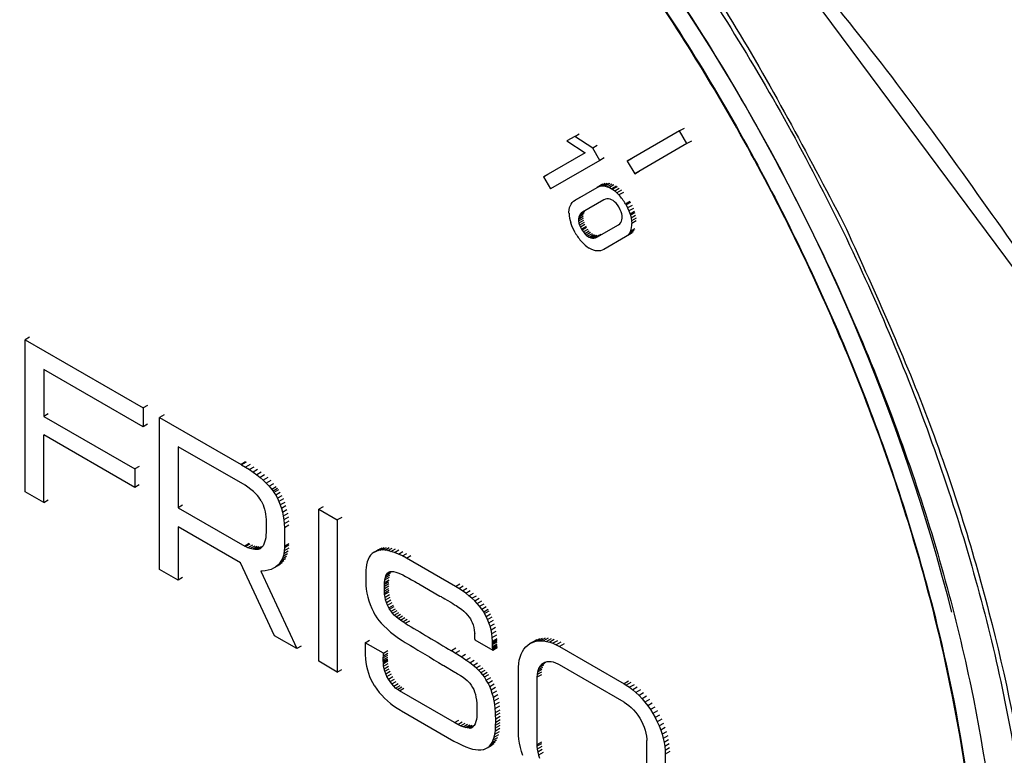
# Model space of a CAD drawing. Units: millimetres. Extents: x 10 to 415, y 10 to 287.
# Drawn here: x 340 to 343, y 69 to 71 of the extents above; entities that cross this region are included whole.
import ezdxf

# ---------------------------------------------------------------- set-up
doc = ezdxf.new("R2010")
doc.units = ezdxf.units.MM

msp = doc.modelspace()

# ---------------------------------------------------------------- linework, layer by layer
at = {"color": 7, "linetype": 'Continuous', "lineweight": 25}
for p, q in [((343.3167, 70.6412), (342.6741, 71.5062)), ((342.2697, 71.0906), (342.2556, 71.0824)), ((341.9244, 71.0653), (341.8997, 71.0509)), ((341.9244, 71.0653), (341.9386, 71.0734)), ((341.9812, 71.0277), (341.9244, 71.0653)), ((342.2556, 71.0824), (342.0903, 70.9871)), ((342.2789, 71.0422), (342.2556, 71.0824)), ((341.8997, 71.0509), (341.9568, 71.0136)), ((341.9953, 71.0359), (341.9812, 71.0277)), ((342.0035, 70.989), (341.9812, 71.0277)), ((342.2789, 71.0422), (342.1137, 70.9467)), ((342.293, 71.0503), (342.2789, 71.0422)), ((341.9568, 71.0136), (341.8252, 70.9377)), ((342.0176, 70.9971), (342.0035, 70.989)), ((342.0903, 70.9871), (342.1045, 70.9953)), ((342.0035, 70.989), (341.8475, 70.899)), ((342.0903, 70.9871), (342.1137, 70.9467)), ((341.8252, 70.9377), (341.8393, 70.9458)), ((341.8252, 70.9377), (341.8475, 70.899)), ((342.1137, 70.9467), (342.1278, 70.9549)), ((341.9257, 70.8637), (341.9949, 70.9036)), ((342.0091, 70.9118), (341.9949, 70.9036)), ((341.9949, 70.9036), (341.9994, 70.9058)), ((342.0135, 70.914), (341.9994, 70.9058)), ((341.9994, 70.9058), (342.0051, 70.9077)), ((342.0193, 70.9159), (342.0051, 70.9077)), ((342.0051, 70.9077), (342.0111, 70.9086)), ((342.0252, 70.9167), (342.0111, 70.9086)), ((342.0111, 70.9086), (342.0172, 70.9084)), ((342.0313, 70.9165), (342.0172, 70.9084)), ((342.0172, 70.9084), (342.0206, 70.9079)), ((342.0347, 70.9161), (342.0206, 70.9079)), ((342.0206, 70.9079), (342.0272, 70.9062)), ((342.0414, 70.9143), (342.0272, 70.9062)), ((342.0272, 70.9062), (342.034, 70.9035)), ((342.0481, 70.9116), (342.034, 70.9035)), ((342.034, 70.9035), (342.0408, 70.8998)), ((342.0549, 70.9079), (342.0408, 70.8998)), ((342.0408, 70.8998), (342.0437, 70.8979)), ((342.0579, 70.9061), (342.0437, 70.8979)), ((342.0437, 70.8979), (342.0506, 70.8929)), ((342.0506, 70.8929), (342.0647, 70.9011)), ((341.9399, 70.8718), (341.9257, 70.8637)), ((342.0212, 70.8667), (342.0166, 70.8646)), ((342.026, 70.8678), (342.0212, 70.8667)), ((342.0308, 70.8679), (342.026, 70.8678)), ((342.0358, 70.8669), (342.0308, 70.8679)), ((342.0409, 70.8649), (342.0358, 70.8669)), ((342.0506, 70.8929), (342.0573, 70.8869)), ((342.0715, 70.8951), (342.0573, 70.8869)), ((342.0573, 70.8869), (342.064, 70.8801)), ((342.0781, 70.8882), (342.064, 70.8801)), ((341.9068, 70.8334), (341.9082, 70.8404)), ((341.9082, 70.8404), (341.9105, 70.8468)), ((341.9105, 70.8468), (341.9127, 70.8511)), ((341.9127, 70.8511), (341.9163, 70.856)), ((341.9163, 70.856), (341.9206, 70.8601)), ((341.9206, 70.8601), (341.9257, 70.8637)), ((342.0166, 70.8646), (341.9487, 70.8254)), ((342.0457, 70.8622), (342.0409, 70.8649)), ((342.0503, 70.8586), (342.0457, 70.8622)), ((342.0547, 70.8541), (342.0503, 70.8586)), ((342.059, 70.8488), (342.0547, 70.8541)), ((342.0631, 70.8427), (342.059, 70.8488)), ((342.0646, 70.8402), (342.0631, 70.8427)), ((342.0682, 70.8334), (342.0646, 70.8402)), ((342.0987, 70.8598), (342.0845, 70.8517)), ((342.0845, 70.8517), (342.0864, 70.8484)), ((342.1005, 70.8566), (342.0864, 70.8484)), ((342.0864, 70.8484), (342.0913, 70.8389)), ((342.1054, 70.8471), (342.0913, 70.8389)), ((342.0913, 70.8389), (342.0954, 70.8293)), ((342.1096, 70.8375), (342.0954, 70.8293)), ((341.9061, 70.8261), (341.9068, 70.8334)), ((341.9061, 70.822), (341.9061, 70.8261)), ((341.9503, 70.8107), (341.9362, 70.8025)), ((341.9363, 70.8045), (341.9362, 70.8025)), ((341.9504, 70.8127), (341.9363, 70.8045)), ((341.9371, 70.8099), (341.9363, 70.8045)), ((341.9506, 70.8052), (341.9364, 70.797)), ((341.9512, 70.8181), (341.9371, 70.8099)), ((341.9388, 70.8147), (341.9371, 70.8099)), ((341.9529, 70.8229), (341.9388, 70.8147)), ((341.9413, 70.8189), (341.9388, 70.8147)), ((341.9554, 70.8271), (341.9413, 70.8189)), ((341.9446, 70.8225), (341.9413, 70.8189)), ((341.9587, 70.8306), (341.9446, 70.8225)), ((341.9487, 70.8254), (341.9446, 70.8225)), ((342.071, 70.8268), (342.0682, 70.8334)), ((342.0729, 70.8206), (342.071, 70.8268)), ((342.0741, 70.8146), (342.0729, 70.8206)), ((342.0735, 70.8017), (342.0743, 70.8071)), ((342.0744, 70.809), (342.0741, 70.8146)), ((342.0743, 70.8071), (342.0744, 70.809)), ((342.0954, 70.8293), (342.0989, 70.8197)), ((342.113, 70.8279), (342.0989, 70.8197)), ((342.0989, 70.8197), (342.1001, 70.8157)), ((342.1142, 70.8238), (342.1001, 70.8157)), ((342.1001, 70.8157), (342.1023, 70.8066)), ((342.1165, 70.8148), (342.1023, 70.8066)), ((342.1023, 70.8066), (342.1038, 70.798)), ((342.1179, 70.8061), (342.1038, 70.798)), ((341.9151, 70.7824), (341.9116, 70.792)), ((341.9193, 70.7728), (341.9151, 70.7824)), ((341.9362, 70.8025), (341.9364, 70.797)), ((341.9364, 70.797), (341.9376, 70.7911)), ((341.9517, 70.7993), (341.9376, 70.7911)), ((341.9376, 70.7911), (341.9395, 70.7849)), ((341.9536, 70.7931), (341.9395, 70.7849)), ((341.9395, 70.7849), (341.9423, 70.7784)), ((341.9564, 70.7866), (341.9423, 70.7784)), ((341.9423, 70.7784), (341.9459, 70.7716)), ((341.96, 70.7798), (341.9459, 70.7716)), ((341.9615, 70.7773), (341.9473, 70.7692)), ((341.9941, 70.7468), (342.062, 70.786)), ((342.062, 70.786), (342.0662, 70.789)), ((342.0662, 70.789), (342.0694, 70.7926)), ((342.0694, 70.7926), (342.0719, 70.7968)), ((342.0719, 70.7968), (342.0735, 70.8017)), ((342.1038, 70.798), (342.1043, 70.7897)), ((342.1185, 70.7979), (342.1043, 70.7897)), ((341.9242, 70.7632), (341.9193, 70.7728)), ((341.926, 70.7601), (341.9242, 70.7632)), ((341.9459, 70.7716), (341.9473, 70.7692)), ((341.9473, 70.7692), (341.9515, 70.763)), ((341.9656, 70.7711), (341.9515, 70.763)), ((341.9515, 70.763), (341.9558, 70.7576)), ((341.9699, 70.7658), (341.9558, 70.7576)), ((341.9558, 70.7576), (341.9602, 70.7531)), ((341.9744, 70.7613), (341.9602, 70.7531)), ((341.9602, 70.7531), (341.9649, 70.7495)), ((341.979, 70.7576), (341.9649, 70.7495)), ((341.9649, 70.7495), (341.9697, 70.7467)), ((341.9697, 70.7467), (341.9838, 70.7548)), ((341.9697, 70.7467), (341.9749, 70.7446)), ((341.989, 70.7528), (341.9749, 70.7446)), ((341.9749, 70.7446), (341.9799, 70.7436)), ((341.994, 70.7518), (341.9799, 70.7436)), ((341.9799, 70.7436), (341.9847, 70.7437)), ((341.9989, 70.7518), (341.9847, 70.7437)), ((341.9847, 70.7437), (341.9894, 70.7447)), ((342.0036, 70.7529), (341.9894, 70.7447)), ((341.9894, 70.7447), (341.9941, 70.7468)), ((342.0082, 70.755), (341.9941, 70.7468)), ((342.0849, 70.7478), (342.0157, 70.7078)), ((342.0991, 70.7559), (342.0849, 70.7478)), ((342.09, 70.7512), (342.0849, 70.7478)), ((342.1042, 70.7594), (342.09, 70.7512)), ((342.0943, 70.7554), (342.09, 70.7512)), ((342.1085, 70.7635), (342.0943, 70.7554)), ((342.0978, 70.7602), (342.0943, 70.7554)), ((342.1119, 70.7684), (342.0978, 70.7602)), ((342.1001, 70.7648), (342.0978, 70.7602)), ((342.1142, 70.773), (342.1001, 70.7648)), ((341.9765, 70.7083), (341.9697, 70.712)), ((341.9834, 70.7055), (341.9765, 70.7083)), ((341.9903, 70.7037), (341.9834, 70.7055)), ((341.9934, 70.7032), (341.9903, 70.7037)), ((341.9996, 70.7029), (341.9934, 70.7032)), ((342.0055, 70.7037), (341.9996, 70.7029)), ((342.0112, 70.7055), (342.0055, 70.7037)), ((342.0157, 70.7078), (342.0112, 70.7055)), ((340.2017, 70.4302), (340.1875, 70.422)), ((340.1875, 70.422), (340.5605, 70.2068)), ((340.1875, 69.9414), (340.1875, 70.422)), ((340.5605, 70.1469), (340.2463, 70.3283)), ((340.2463, 70.3283), (340.2463, 70.1798)), ((340.5746, 70.2149), (340.5605, 70.2068)), ((340.2604, 70.188), (340.2463, 70.1798)), ((340.5605, 70.2068), (340.5605, 70.1469)), ((340.6268, 70.1848), (340.6126, 70.1766)), ((340.2463, 70.1798), (340.5341, 70.0137)), ((340.5746, 70.1551), (340.5605, 70.1469)), ((340.6126, 69.696), (340.6126, 70.1766)), ((340.6126, 70.1766), (340.87, 70.0281)), ((340.5341, 69.9551), (340.2463, 70.1213)), ((340.2463, 69.9075), (340.2463, 70.1213)), ((340.8826, 69.9621), (340.6712, 70.0842)), ((340.6712, 70.0842), (340.6712, 69.8911)), ((340.8841, 70.0362), (340.87, 70.0281)), ((340.87, 70.0281), (340.8715, 70.0272)), ((340.8856, 70.0354), (340.8715, 70.0272)), ((340.8715, 70.0272), (340.8842, 70.0196)), ((340.8984, 70.0278), (340.8842, 70.0196)), ((340.5482, 70.0218), (340.5341, 70.0137)), ((340.5341, 70.0137), (340.5341, 69.9551)), ((340.8842, 70.0196), (340.8965, 70.0119)), ((340.9106, 70.02), (340.8965, 70.0119)), ((340.8965, 70.0119), (340.9081, 70.0039)), ((340.9223, 70.0121), (340.9081, 70.0039)), ((340.9081, 70.0039), (340.9193, 69.9957)), ((340.9334, 70.0039), (340.9193, 69.9957)), ((340.9193, 69.9957), (340.9299, 69.9872)), ((340.944, 69.9954), (340.9299, 69.9872)), ((340.9299, 69.9872), (340.94, 69.9783)), ((340.9541, 69.9865), (340.94, 69.9783)), ((340.94, 69.9783), (340.9496, 69.969)), ((340.9637, 69.9771), (340.9496, 69.969)), ((340.9496, 69.969), (340.9586, 69.9592)), ((340.9728, 69.9673), (340.9586, 69.9592)), ((340.2463, 69.9075), (340.1875, 69.9414)), ((340.5482, 69.9633), (340.5341, 69.9551)), ((340.8917, 69.9561), (340.8826, 69.9621)), ((340.901, 69.9491), (340.8917, 69.9561)), ((340.9091, 69.9423), (340.901, 69.9491)), ((340.9159, 69.9358), (340.9091, 69.9423)), ((340.9215, 69.9299), (340.9159, 69.9358)), ((340.9586, 69.9592), (340.9672, 69.9488)), ((340.9813, 69.957), (340.9672, 69.9488)), ((340.9672, 69.9488), (340.9709, 69.9439)), ((340.9851, 69.9521), (340.9709, 69.9439)), ((340.9709, 69.9439), (340.9739, 69.9397)), ((340.988, 69.9479), (340.9739, 69.9397)), ((340.9739, 69.9397), (340.9795, 69.9307)), ((340.9936, 69.9389), (340.9795, 69.9307)), ((340.2463, 69.9075), (340.2604, 69.9157)), ((340.9261, 69.9244), (340.9215, 69.9299)), ((340.9297, 69.9194), (340.9261, 69.9244)), ((340.9304, 69.9184), (340.9297, 69.9194)), ((340.9338, 69.9127), (340.9304, 69.9184)), ((340.9338, 69.9127), (340.9369, 69.9066)), ((340.9369, 69.9066), (340.9397, 69.9001)), ((340.9795, 69.9307), (340.9847, 69.9211)), ((340.9989, 69.9293), (340.9847, 69.9211)), ((340.9847, 69.9211), (340.9896, 69.9109)), ((341.0037, 69.9191), (340.9896, 69.9109)), ((340.9896, 69.9109), (340.9939, 69.9001)), ((341.008, 69.9083), (340.9939, 69.9001)), ((340.6854, 69.8993), (340.6712, 69.8911)), ((340.6712, 69.8911), (340.8815, 69.7698)), ((340.9397, 69.9001), (340.9421, 69.8934)), ((340.9421, 69.8934), (340.9442, 69.8863)), ((340.9442, 69.8863), (340.9459, 69.8788)), ((340.9459, 69.8788), (340.9473, 69.871)), ((340.9939, 69.9001), (340.9977, 69.8889)), ((341.0119, 69.897), (340.9977, 69.8889)), ((340.9977, 69.8889), (341.0009, 69.8772)), ((341.0009, 69.8772), (341.0151, 69.8853)), ((341.0009, 69.8772), (341.0035, 69.8651)), ((341.0177, 69.8733), (341.0035, 69.8651)), ((341.1296, 69.8945), (341.1154, 69.8863)), ((341.1154, 69.8863), (341.1741, 69.8525)), ((341.1154, 69.4057), (341.1154, 69.8863)), ((340.9473, 69.871), (340.9482, 69.8629)), ((340.9482, 69.8629), (340.9488, 69.8545)), ((340.9488, 69.8545), (340.949, 69.8459)), ((340.949, 69.8459), (340.949, 69.814)), ((341.0035, 69.8651), (341.0055, 69.8529)), ((341.0196, 69.861), (341.0055, 69.8529)), ((341.0055, 69.8529), (341.0066, 69.8405)), ((341.0208, 69.8487), (341.0066, 69.8405)), ((341.0066, 69.8405), (341.007, 69.8282)), ((341.1882, 69.8606), (341.1741, 69.8525)), ((341.1741, 69.8525), (341.1741, 69.3719)), ((340.8686, 69.7174), (340.6712, 69.8313)), ((340.6712, 69.8313), (340.6712, 69.6622)), ((340.949, 69.814), (340.9487, 69.8049)), ((341.0212, 69.8363), (341.007, 69.8282)), ((341.007, 69.8282), (341.007, 69.7695)), ((340.8956, 69.7779), (340.8815, 69.7698)), ((340.9445, 69.7822), (340.9421, 69.7763)), ((340.9464, 69.789), (340.9445, 69.7822)), ((340.9478, 69.7966), (340.9464, 69.789)), ((340.9487, 69.8049), (340.9478, 69.7966)), ((340.8839, 69.7684), (340.8815, 69.7698)), ((340.8981, 69.7765), (340.8839, 69.7684)), ((340.8915, 69.7648), (340.8839, 69.7684)), ((340.9056, 69.7729), (340.8915, 69.7648)), ((340.8991, 69.762), (340.8915, 69.7648)), ((340.9133, 69.7702), (340.8991, 69.762)), ((340.9067, 69.7601), (340.8991, 69.762)), ((340.9208, 69.7683), (340.9067, 69.7601)), ((340.9134, 69.7592), (340.9067, 69.7601)), ((340.9276, 69.7674), (340.9134, 69.7592)), ((340.9191, 69.7591), (340.9134, 69.7592)), ((340.9333, 69.7673), (340.9191, 69.7591)), ((340.9237, 69.7596), (340.9191, 69.7591)), ((340.9357, 69.7665), (340.9237, 69.7596)), ((340.9273, 69.7604), (340.9237, 69.7596)), ((340.9325, 69.7635), (340.9273, 69.7604)), ((340.9299, 69.7616), (340.9273, 69.7604)), ((340.9304, 69.7619), (340.9299, 69.7616)), ((340.9333, 69.7641), (340.9304, 69.7619)), ((340.9364, 69.7672), (340.9333, 69.7641)), ((340.9394, 69.7713), (340.9364, 69.7672)), ((340.9421, 69.7763), (340.9394, 69.7713)), ((341.0062, 69.7549), (341.0048, 69.7457)), ((341.0189, 69.7538), (341.0048, 69.7457)), ((341.007, 69.7647), (341.0062, 69.7549)), ((341.0204, 69.7631), (341.0062, 69.7549)), ((341.0212, 69.7776), (341.007, 69.7695)), ((341.0211, 69.7729), (341.007, 69.7647)), ((341.007, 69.7695), (341.007, 69.7647)), ((341.2901, 69.7509), (341.2844, 69.7464)), ((341.2901, 69.7509), (341.3043, 69.759)), ((341.2966, 69.7544), (341.2901, 69.7509)), ((341.2966, 69.7544), (341.3107, 69.7625)), ((341.3021, 69.7563), (341.2966, 69.7544)), ((341.3021, 69.7563), (341.3163, 69.7644)), ((341.3084, 69.7574), (341.3021, 69.7563)), ((341.3084, 69.7574), (341.3226, 69.7655)), ((341.3157, 69.7577), (341.3084, 69.7574)), ((341.3157, 69.7577), (341.3299, 69.7658)), ((341.324, 69.7571), (341.3157, 69.7577)), ((341.324, 69.7571), (341.3381, 69.7653)), ((341.3333, 69.7556), (341.324, 69.7571)), ((341.3333, 69.7556), (341.3474, 69.7638)), ((341.3436, 69.7531), (341.3333, 69.7556)), ((341.3436, 69.7531), (341.3577, 69.7613)), ((341.3548, 69.7495), (341.3436, 69.7531)), ((341.3548, 69.7495), (341.3689, 69.7577)), ((341.3669, 69.7447), (341.3548, 69.7495)), ((341.3669, 69.7447), (341.381, 69.7529)), ((341.3796, 69.7388), (341.3937, 69.747)), ((340.9756, 69.4864), (340.8686, 69.7174)), ((340.9999, 69.7174), (340.9857, 69.7092)), ((341.0053, 69.7233), (340.9911, 69.7152)), ((340.9957, 69.7218), (340.9911, 69.7152)), ((341.0099, 69.7299), (340.9957, 69.7218)), ((340.9995, 69.7291), (340.9957, 69.7218)), ((341.0137, 69.7373), (340.9995, 69.7291)), ((341.0025, 69.7371), (340.9995, 69.7291)), ((341.0048, 69.7457), (341.0025, 69.7371)), ((341.0167, 69.7452), (341.0025, 69.7371)), ((341.2684, 69.7197), (341.2663, 69.7108)), ((341.2713, 69.7277), (341.2684, 69.7197)), ((341.2749, 69.7349), (341.2713, 69.7277)), ((341.2793, 69.7411), (341.2749, 69.7349)), ((341.2844, 69.7464), (341.2793, 69.7411)), ((341.3796, 69.7388), (341.3669, 69.7447)), ((341.3925, 69.7318), (341.3796, 69.7388)), ((341.3925, 69.7318), (341.4067, 69.74)), ((341.547, 69.6426), (341.3925, 69.7318)), ((340.6712, 69.6622), (340.6126, 69.696)), ((340.9368, 69.6911), (340.9326, 69.6911)), ((340.9326, 69.6911), (341.046, 69.4458)), ((340.9466, 69.6918), (340.9368, 69.6911)), ((340.9559, 69.6935), (340.9466, 69.6918)), ((340.9646, 69.6962), (340.9559, 69.6935)), ((340.9724, 69.6997), (340.9646, 69.6962)), ((340.9866, 69.7079), (340.9724, 69.6997)), ((340.9795, 69.7041), (340.9724, 69.6997)), ((340.9936, 69.7122), (340.9795, 69.7041)), ((340.9857, 69.7092), (340.9795, 69.7041)), ((340.9911, 69.7152), (340.9857, 69.7092)), ((341.2641, 69.6862), (341.2639, 69.6738)), ((341.2645, 69.6954), (341.2641, 69.6862)), ((341.2649, 69.7012), (341.2645, 69.6954)), ((341.2663, 69.7108), (341.2649, 69.7012)), ((341.3302, 69.6809), (341.3444, 69.6891)), ((341.3302, 69.6809), (341.3329, 69.6847)), ((341.3329, 69.6847), (341.341, 69.6893)), ((341.3329, 69.6847), (341.3361, 69.6874)), ((341.3361, 69.6874), (341.3396, 69.689)), ((341.3396, 69.689), (341.3406, 69.6893)), ((341.3406, 69.6893), (341.3461, 69.6899)), ((341.3461, 69.6899), (341.3521, 69.6895)), ((341.3521, 69.6895), (341.3587, 69.688)), ((341.3587, 69.688), (341.3658, 69.6856)), ((341.3658, 69.6856), (341.3733, 69.6824)), ((340.6854, 69.6703), (340.6712, 69.6622)), ((341.2639, 69.6738), (341.2639, 69.6615)), ((341.2639, 69.6615), (341.2642, 69.6515)), ((341.3231, 69.6493), (341.3372, 69.6575)), ((341.3231, 69.6493), (341.3234, 69.6541)), ((341.3234, 69.6541), (341.3376, 69.6623)), ((341.3234, 69.6541), (341.3235, 69.6553)), ((341.3235, 69.6553), (341.3377, 69.6634)), ((341.3235, 69.6553), (341.3246, 69.6632)), ((341.3246, 69.6632), (341.3388, 69.6714)), ((341.3246, 69.6632), (341.3261, 69.6702)), ((341.3261, 69.6702), (341.3402, 69.6783)), ((341.3261, 69.6702), (341.3279, 69.6761)), ((341.3279, 69.6761), (341.3421, 69.6842)), ((341.3279, 69.6761), (341.3302, 69.6809)), ((341.3733, 69.6824), (341.3813, 69.6786)), ((341.3813, 69.6786), (341.3898, 69.6741)), ((341.3898, 69.6741), (341.3941, 69.6718)), ((341.3941, 69.6718), (341.4, 69.6685)), ((341.4, 69.6685), (341.4085, 69.6638)), ((341.4085, 69.6638), (341.4131, 69.6611)), ((341.4131, 69.6611), (341.419, 69.6578)), ((341.419, 69.6578), (341.4238, 69.655)), ((341.4238, 69.655), (341.4275, 69.6529)), ((341.2642, 69.6515), (341.2645, 69.6459)), ((341.2645, 69.6459), (341.2657, 69.6336)), ((341.2657, 69.6336), (341.2678, 69.6213)), ((341.3229, 69.6433), (341.337, 69.6514)), ((341.3229, 69.6433), (341.3231, 69.6493)), ((341.3229, 69.6363), (341.337, 69.6445)), ((341.3229, 69.6363), (341.3229, 69.6433)), ((341.323, 69.6281), (341.3229, 69.6363)), ((341.323, 69.6281), (341.3371, 69.6362)), ((341.3233, 69.6222), (341.323, 69.6281)), ((341.3233, 69.6222), (341.3374, 69.6303)), ((341.3235, 69.6178), (341.3377, 69.6259)), ((341.3236, 69.6168), (341.3378, 69.625)), ((341.4275, 69.6529), (341.4302, 69.6514)), ((341.4302, 69.6514), (341.432, 69.6504)), ((341.432, 69.6504), (341.4985, 69.612)), ((341.547, 69.6426), (341.5611, 69.6508)), ((341.5578, 69.6361), (341.547, 69.6426)), ((341.5578, 69.6361), (341.572, 69.6443)), ((341.5693, 69.6287), (341.5578, 69.6361)), ((341.5693, 69.6287), (341.5834, 69.6368)), ((341.58, 69.621), (341.5693, 69.6287)), ((341.58, 69.621), (341.5942, 69.6292)), ((341.2678, 69.6213), (341.2705, 69.609)), ((341.2705, 69.609), (341.274, 69.5968)), ((341.274, 69.5968), (341.2782, 69.5849)), ((341.3235, 69.6178), (341.3233, 69.6222)), ((341.3236, 69.6168), (341.3235, 69.6178)), ((341.3248, 69.6084), (341.3236, 69.6168)), ((341.3248, 69.6084), (341.3389, 69.6166)), ((341.3267, 69.6), (341.3248, 69.6084)), ((341.3267, 69.6), (341.3409, 69.6081)), ((341.3294, 69.5915), (341.3267, 69.6)), ((341.3294, 69.5915), (341.3436, 69.5997)), ((341.3329, 69.583), (341.3294, 69.5915)), ((341.3329, 69.583), (341.347, 69.5912)), ((341.4985, 69.612), (341.5017, 69.6101)), ((341.5017, 69.6101), (341.5047, 69.6084)), ((341.5047, 69.6084), (341.5087, 69.606)), ((341.5087, 69.606), (341.5141, 69.6029)), ((341.5141, 69.6029), (341.5213, 69.5987)), ((341.5213, 69.5987), (341.5324, 69.5922)), ((341.5324, 69.5922), (341.539, 69.5883)), ((341.5901, 69.6131), (341.58, 69.621)), ((341.5901, 69.6131), (341.6043, 69.6213)), ((341.5996, 69.6051), (341.5901, 69.6131)), ((341.5996, 69.6051), (341.6137, 69.6132)), ((341.6083, 69.5968), (341.5996, 69.6051)), ((341.6083, 69.5968), (341.6224, 69.605)), ((341.6164, 69.5884), (341.6083, 69.5968)), ((341.6164, 69.5884), (341.6305, 69.5966)), ((341.2782, 69.5849), (341.2829, 69.5732)), ((341.2829, 69.5732), (341.2883, 69.562)), ((341.2883, 69.562), (341.2897, 69.5592)), ((341.3371, 69.5746), (341.3329, 69.583)), ((341.3371, 69.5746), (341.3512, 69.5828)), ((341.3394, 69.5704), (341.3371, 69.5746)), ((341.3394, 69.5704), (341.3536, 69.5786)), ((341.3438, 69.5639), (341.3394, 69.5704)), ((341.3438, 69.5639), (341.3579, 69.572)), ((341.3486, 69.5577), (341.3438, 69.5639)), ((341.3486, 69.5577), (341.3628, 69.5659)), ((341.354, 69.552), (341.3681, 69.5602)), ((341.539, 69.5883), (341.5448, 69.5848)), ((341.5448, 69.5848), (341.5495, 69.5819)), ((341.5495, 69.5819), (341.5584, 69.5761)), ((341.5584, 69.5761), (341.5665, 69.5701)), ((341.5665, 69.5701), (341.5738, 69.564)), ((341.5738, 69.564), (341.5803, 69.5579)), ((341.6237, 69.5798), (341.6164, 69.5884)), ((341.6237, 69.5798), (341.6379, 69.5879)), ((341.6304, 69.571), (341.6237, 69.5798)), ((341.6304, 69.571), (341.6446, 69.5792)), ((341.6365, 69.562), (341.6304, 69.571)), ((341.6365, 69.562), (341.6506, 69.5702)), ((341.6393, 69.5573), (341.6365, 69.562)), ((341.6393, 69.5573), (341.6534, 69.5655)), ((341.2897, 69.5592), (341.2941, 69.5515)), ((341.2941, 69.5515), (341.2994, 69.5435)), ((341.2994, 69.5435), (341.3057, 69.5352)), ((341.3057, 69.5352), (341.3131, 69.5265)), ((341.354, 69.552), (341.3486, 69.5577)), ((341.3598, 69.5465), (341.354, 69.552)), ((341.3598, 69.5465), (341.374, 69.5547)), ((341.3662, 69.5412), (341.3598, 69.5465)), ((341.3662, 69.5412), (341.3804, 69.5494)), ((341.3732, 69.5361), (341.3662, 69.5412)), ((341.3732, 69.5361), (341.3874, 69.5442)), ((341.3807, 69.531), (341.3732, 69.5361)), ((341.3807, 69.531), (341.3949, 69.5392)), ((341.3888, 69.526), (341.3807, 69.531)), ((341.3888, 69.526), (341.403, 69.5341)), ((341.5803, 69.5579), (341.5859, 69.5517)), ((341.5859, 69.5517), (341.5908, 69.5456)), ((341.5908, 69.5456), (341.5944, 69.5402)), ((341.5944, 69.5402), (341.5973, 69.5351)), ((341.5973, 69.5351), (341.6001, 69.5288)), ((341.6443, 69.5479), (341.6393, 69.5573)), ((341.6443, 69.5479), (341.6585, 69.5561)), ((341.649, 69.538), (341.6443, 69.5479)), ((341.649, 69.538), (341.6631, 69.5461)), ((341.6531, 69.5274), (341.649, 69.538)), ((341.6531, 69.5274), (341.6672, 69.5356)), ((341.3131, 69.5265), (341.3215, 69.5175)), ((341.3215, 69.5175), (341.3312, 69.5082)), ((341.3312, 69.5082), (341.3423, 69.4984)), ((341.3423, 69.4984), (341.3547, 69.4883)), ((341.6001, 69.5288), (341.6028, 69.5213)), ((341.6028, 69.5213), (341.6052, 69.5127)), ((341.6052, 69.5127), (341.607, 69.5039)), ((341.607, 69.5039), (341.6079, 69.4969)), ((341.6567, 69.5164), (341.6531, 69.5274)), ((341.6567, 69.5164), (341.6708, 69.5246)), ((341.6597, 69.505), (341.6567, 69.5164)), ((341.6597, 69.505), (341.6738, 69.5132)), ((341.6621, 69.4933), (341.6597, 69.505)), ((341.6621, 69.4933), (341.6762, 69.5015)), ((341.046, 69.4458), (340.9756, 69.4864)), ((341.2621, 69.4644), (341.2762, 69.4726)), ((341.3547, 69.4883), (341.3675, 69.4789)), ((341.3675, 69.4789), (341.3789, 69.4712)), ((341.3789, 69.4712), (341.3882, 69.4653)), ((341.6079, 69.4969), (341.6081, 69.4937)), ((341.6086, 69.4757), (341.6086, 69.4739)), ((341.6086, 69.4739), (341.6651, 69.4414)), ((341.6637, 69.4815), (341.6621, 69.4933)), ((341.6637, 69.4815), (341.6778, 69.4897)), ((341.6646, 69.4696), (341.6637, 69.4815)), ((341.6646, 69.4696), (341.6787, 69.4778)), ((341.6647, 69.4669), (341.6646, 69.4696)), ((341.6647, 69.4669), (341.6788, 69.475)), ((341.6648, 69.4632), (341.6647, 69.4669)), ((341.6648, 69.4632), (341.6789, 69.4713)), ((341.6648, 69.4592), (341.679, 69.4673)), ((341.7969, 69.4698), (341.7828, 69.4616)), ((341.8045, 69.4736), (341.7904, 69.4655)), ((341.7904, 69.4655), (341.7985, 69.4683)), ((341.8127, 69.4764), (341.7985, 69.4683)), ((341.7985, 69.4683), (341.8072, 69.47)), ((341.8213, 69.4782), (341.8072, 69.47)), ((341.8072, 69.47), (341.8162, 69.4707)), ((341.8304, 69.4788), (341.8162, 69.4707)), ((341.8162, 69.4707), (341.8257, 69.4703)), ((341.8398, 69.4784), (341.8257, 69.4703)), ((341.8257, 69.4703), (341.8354, 69.4688)), ((341.8495, 69.477), (341.8354, 69.4688)), ((341.8354, 69.4688), (341.8454, 69.4663)), ((341.8595, 69.4744), (341.8454, 69.4663)), ((341.8697, 69.4709), (341.8555, 69.4627)), ((341.0601, 69.454), (341.046, 69.4458)), ((341.262, 69.4559), (341.2619, 69.4484)), ((341.2619, 69.4484), (341.2619, 69.4417)), ((341.2619, 69.4417), (341.2619, 69.4361)), ((341.2619, 69.4361), (341.2619, 69.4313)), ((341.2621, 69.4644), (341.262, 69.4559)), ((341.3196, 69.4313), (341.2621, 69.4644)), ((341.3196, 69.4313), (341.3337, 69.4394)), ((341.3882, 69.4653), (341.3959, 69.4607)), ((341.3959, 69.4607), (341.4049, 69.4553)), ((341.4049, 69.4553), (341.4155, 69.449)), ((341.4155, 69.449), (341.4281, 69.4414)), ((341.4281, 69.4414), (341.4437, 69.4322)), ((341.5489, 69.4469), (341.5347, 69.4387)), ((341.5469, 69.4314), (341.5347, 69.4387)), ((341.5469, 69.4314), (341.561, 69.4396)), ((341.6648, 69.4592), (341.6648, 69.4632)), ((341.6649, 69.4526), (341.6648, 69.4592)), ((341.6649, 69.4526), (341.679, 69.4607)), ((341.6649, 69.4484), (341.6791, 69.4566)), ((341.6649, 69.4484), (341.6649, 69.4526)), ((341.665, 69.4456), (341.6649, 69.4484)), ((341.665, 69.4456), (341.6791, 69.4538)), ((341.665, 69.4439), (341.6791, 69.4521)), ((341.665, 69.4433), (341.6791, 69.4514)), ((341.665, 69.4439), (341.665, 69.4456)), ((341.665, 69.4433), (341.665, 69.4439)), ((341.6651, 69.4414), (341.665, 69.4433)), ((341.6651, 69.4414), (341.6792, 69.4495)), ((341.7549, 69.4283), (341.759, 69.4367)), ((341.759, 69.4367), (341.7639, 69.4443)), ((341.7639, 69.4443), (341.7695, 69.451)), ((341.7695, 69.451), (341.7758, 69.4568)), ((341.7758, 69.4568), (341.7828, 69.4616)), ((341.7828, 69.4616), (341.7904, 69.4655)), ((341.8454, 69.4663), (341.8555, 69.4627)), ((341.8555, 69.4627), (341.8658, 69.4582)), ((341.88, 69.4664), (341.8658, 69.4582)), ((341.8658, 69.4582), (341.8762, 69.4527)), ((341.8904, 69.4608), (341.8762, 69.4527)), ((341.8762, 69.4527), (342.0804, 69.3348)), ((341.1741, 69.3719), (341.1154, 69.4057)), ((341.2619, 69.4313), (341.262, 69.4275)), ((341.262, 69.4275), (341.2621, 69.426)), ((341.2621, 69.426), (341.2629, 69.4138)), ((341.2629, 69.4138), (341.2644, 69.4019)), ((341.3194, 69.4167), (341.3336, 69.4248)), ((341.3194, 69.4167), (341.3195, 69.4235)), ((341.3194, 69.4108), (341.3335, 69.4189)), ((341.3194, 69.4108), (341.3194, 69.4167)), ((341.3194, 69.4058), (341.3335, 69.414)), ((341.3194, 69.4058), (341.3194, 69.4108)), ((341.3195, 69.4018), (341.3194, 69.4058)), ((341.3195, 69.4235), (341.3336, 69.4317)), ((341.3195, 69.4235), (341.3196, 69.4313)), ((341.3195, 69.4018), (341.3336, 69.41)), ((341.3195, 69.3987), (341.3337, 69.4069)), ((341.4437, 69.4322), (341.4651, 69.4194)), ((341.4651, 69.4194), (341.4792, 69.4109)), ((341.4792, 69.4109), (341.4943, 69.402)), ((341.5655, 69.4197), (341.5469, 69.4314)), ((341.5655, 69.4197), (341.5796, 69.4279)), ((341.5802, 69.4098), (341.5655, 69.4197)), ((341.5802, 69.4098), (341.5944, 69.418)), ((341.5926, 69.4009), (341.5802, 69.4098)), ((341.5926, 69.4009), (341.6067, 69.409)), ((341.7473, 69.3987), (341.749, 69.4092)), ((341.749, 69.4092), (341.7516, 69.4191)), ((341.7516, 69.4191), (341.7549, 69.4283)), ((341.1741, 69.3719), (341.1882, 69.38)), ((341.2644, 69.4019), (341.2665, 69.3904)), ((341.2665, 69.3904), (341.2691, 69.3793)), ((341.2691, 69.3793), (341.2723, 69.3685)), ((341.3195, 69.3987), (341.3195, 69.4018)), ((341.3203, 69.3904), (341.3195, 69.3987)), ((341.3203, 69.3904), (341.3345, 69.3985)), ((341.3219, 69.3824), (341.3203, 69.3904)), ((341.3219, 69.3824), (341.336, 69.3906)), ((341.3242, 69.3743), (341.3219, 69.3824)), ((341.3242, 69.3743), (341.3383, 69.3824)), ((341.3272, 69.366), (341.3242, 69.3743)), ((341.3272, 69.366), (341.3414, 69.3742)), ((341.4943, 69.402), (341.5076, 69.394)), ((341.5076, 69.394), (341.5103, 69.3924)), ((341.5103, 69.3924), (341.5453, 69.3716)), ((341.6032, 69.3926), (341.5926, 69.4009)), ((341.6032, 69.3926), (341.6174, 69.4008)), ((341.6125, 69.3848), (341.6032, 69.3926)), ((341.6125, 69.3848), (341.6266, 69.3929)), ((341.6205, 69.3773), (341.6125, 69.3848)), ((341.6205, 69.3773), (341.6347, 69.3854)), ((341.6275, 69.37), (341.6205, 69.3773)), ((341.6275, 69.37), (341.6416, 69.3782)), ((341.7462, 69.3802), (341.7464, 69.3876)), ((341.7462, 69.1836), (341.7462, 69.3802)), ((341.7464, 69.3876), (341.7473, 69.3987)), ((341.8206, 69.3796), (341.8064, 69.3714)), ((341.8084, 69.3785), (341.8064, 69.3714)), ((341.8226, 69.3867), (341.8084, 69.3785)), ((341.8112, 69.3849), (341.8084, 69.3785)), ((341.8254, 69.3931), (341.8112, 69.3849)), ((341.8148, 69.3906), (341.8112, 69.3849)), ((341.8289, 69.3987), (341.8148, 69.3906)), ((341.8191, 69.3953), (341.8148, 69.3906)), ((341.8314, 69.4024), (341.8191, 69.3953)), ((341.8241, 69.3991), (341.8191, 69.3953)), ((341.8298, 69.4019), (341.8241, 69.3991)), ((341.8359, 69.4037), (341.8298, 69.4019)), ((341.8426, 69.4044), (341.8359, 69.4037)), ((341.8496, 69.4041), (341.8426, 69.4044)), ((341.8569, 69.4027), (341.8496, 69.4041)), ((341.8644, 69.4002), (341.8569, 69.4027)), ((341.872, 69.3968), (341.8644, 69.4002)), ((341.8762, 69.3945), (341.872, 69.3968)), ((342.0804, 69.2766), (341.8762, 69.3945)), ((341.2723, 69.3685), (341.2761, 69.3582)), ((341.2761, 69.3582), (341.2805, 69.3482)), ((341.2805, 69.3482), (341.2854, 69.3386)), ((341.331, 69.3577), (341.3272, 69.366)), ((341.331, 69.3577), (341.3452, 69.3659)), ((341.3355, 69.3495), (341.331, 69.3577)), ((341.3355, 69.3495), (341.3497, 69.3577)), ((341.3406, 69.3416), (341.3355, 69.3495)), ((341.3406, 69.3416), (341.3548, 69.3497)), ((341.5453, 69.3716), (341.5499, 69.3688)), ((341.5499, 69.3688), (341.5541, 69.3663)), ((341.5541, 69.3663), (341.5633, 69.3606)), ((341.5633, 69.3606), (341.5716, 69.3552)), ((341.5716, 69.3552), (341.5785, 69.3502)), ((341.5785, 69.3502), (341.5842, 69.3456)), ((341.5842, 69.3456), (341.5888, 69.3411)), ((341.6335, 69.363), (341.6275, 69.37)), ((341.6335, 69.363), (341.6476, 69.3712)), ((341.6386, 69.3562), (341.6335, 69.363)), ((341.6386, 69.3562), (341.6527, 69.3644)), ((341.6449, 69.3465), (341.6386, 69.3562)), ((341.6449, 69.3465), (341.659, 69.3546)), ((341.6504, 69.3365), (341.6449, 69.3465)), ((341.6504, 69.3365), (341.6646, 69.3447)), ((341.8052, 69.3637), (341.8048, 69.3554)), ((341.8189, 69.3635), (341.8048, 69.3554)), ((341.8048, 69.3554), (341.8048, 69.1419)), ((341.8194, 69.3719), (341.8052, 69.3637)), ((341.8064, 69.3714), (341.8052, 69.3637)), ((342.0945, 69.343), (342.0804, 69.3348)), ((341.2854, 69.3386), (341.2909, 69.3294)), ((341.2909, 69.3294), (341.2917, 69.3281)), ((341.2917, 69.3281), (341.299, 69.3175)), ((341.299, 69.3175), (341.3067, 69.3076)), ((341.3462, 69.3341), (341.3406, 69.3416)), ((341.3462, 69.3341), (341.3604, 69.3422)), ((341.3522, 69.3273), (341.3462, 69.3341)), ((341.3522, 69.3273), (341.3663, 69.3354)), ((341.3583, 69.3213), (341.3522, 69.3273)), ((341.3583, 69.3213), (341.3724, 69.3295)), ((341.3643, 69.3164), (341.3583, 69.3213)), ((341.3643, 69.3164), (341.3784, 69.3246)), ((341.3702, 69.3125), (341.3643, 69.3164)), ((341.3702, 69.3125), (341.3843, 69.3207)), ((341.5443, 69.212), (341.3702, 69.3125)), ((341.5888, 69.3411), (341.593, 69.3364)), ((341.593, 69.3364), (341.5975, 69.33)), ((341.5975, 69.33), (341.6015, 69.3233)), ((341.6015, 69.3233), (341.605, 69.3163)), ((341.605, 69.3163), (341.6079, 69.3089)), ((341.6555, 69.3262), (341.6504, 69.3365)), ((341.6555, 69.3262), (341.6696, 69.3344)), ((341.6599, 69.3154), (341.6555, 69.3262)), ((341.6599, 69.3154), (341.6741, 69.3236)), ((341.6638, 69.3043), (341.6599, 69.3154)), ((341.6638, 69.3043), (341.678, 69.3125)), ((342.0804, 69.3348), (342.087, 69.3308)), ((342.1011, 69.339), (342.087, 69.3308)), ((342.087, 69.3308), (342.0973, 69.3238)), ((342.1115, 69.3319), (342.0973, 69.3238)), ((342.0973, 69.3238), (342.1075, 69.3159)), ((342.1217, 69.324), (342.1075, 69.3159)), ((342.1075, 69.3159), (342.1176, 69.3072)), ((342.1317, 69.3153), (342.1176, 69.3072)), ((341.3067, 69.3076), (341.3148, 69.2982)), ((341.3148, 69.2982), (341.3234, 69.2893)), ((341.3234, 69.2893), (341.3325, 69.2809)), ((341.3325, 69.2809), (341.3421, 69.2729)), ((341.6079, 69.3089), (341.6103, 69.3011)), ((341.6103, 69.3011), (341.6121, 69.2926)), ((341.6121, 69.2926), (341.6135, 69.2833)), ((341.6135, 69.2833), (341.6144, 69.273)), ((341.6671, 69.2928), (341.6638, 69.3043)), ((341.6671, 69.2928), (341.6813, 69.301)), ((341.6698, 69.281), (341.6671, 69.2928)), ((341.6698, 69.281), (341.684, 69.2892)), ((341.6719, 69.2689), (341.6698, 69.281)), ((342.1176, 69.3072), (342.1274, 69.2977)), ((342.1415, 69.3058), (342.1274, 69.2977)), ((342.1274, 69.2977), (342.1369, 69.2875)), ((342.1511, 69.2956), (342.1369, 69.2875)), ((342.1369, 69.2875), (342.1461, 69.2765)), ((342.1603, 69.2847), (342.1461, 69.2765)), ((341.3421, 69.2729), (341.3521, 69.2653)), ((341.3521, 69.2653), (341.3627, 69.2581)), ((341.3627, 69.2581), (341.3738, 69.2512)), ((341.3738, 69.2512), (341.377, 69.2494)), ((341.377, 69.2494), (341.5427, 69.1537)), ((341.6144, 69.273), (341.6146, 69.2695)), ((341.6146, 69.2695), (341.6148, 69.2656)), ((341.6148, 69.2656), (341.6149, 69.2603)), ((341.6149, 69.2603), (341.615, 69.2529)), ((341.615, 69.2529), (341.6151, 69.2438)), ((341.6719, 69.2689), (341.686, 69.277)), ((341.6733, 69.2565), (341.6719, 69.2689)), ((341.6733, 69.2565), (341.6875, 69.2646)), ((341.6741, 69.2438), (341.6733, 69.2565)), ((341.6741, 69.2438), (341.6883, 69.252)), ((342.0804, 69.2766), (342.088, 69.2717)), ((342.088, 69.2717), (342.0956, 69.266)), ((342.0956, 69.266), (342.103, 69.2594)), ((342.103, 69.2594), (342.1102, 69.252)), ((342.1102, 69.252), (342.1171, 69.244)), ((342.1461, 69.2765), (342.1549, 69.265)), ((342.1691, 69.2732), (342.1549, 69.265)), ((342.1549, 69.265), (342.1633, 69.253)), ((342.1774, 69.2612), (342.1633, 69.253)), ((342.1633, 69.253), (342.1711, 69.2405)), ((341.5443, 69.212), (341.5584, 69.2202)), ((341.6137, 69.2221), (341.6119, 69.2151)), ((341.6146, 69.2289), (341.6137, 69.2221)), ((341.6148, 69.2326), (341.6146, 69.2289)), ((341.615, 69.2377), (341.6148, 69.2326)), ((341.6151, 69.2438), (341.615, 69.2377)), ((341.6744, 69.2343), (341.6741, 69.2438)), ((341.6744, 69.2343), (341.6886, 69.2425)), ((341.6746, 69.2239), (341.6744, 69.2343)), ((341.6746, 69.2239), (341.6888, 69.2321)), ((341.6746, 69.2132), (341.6746, 69.2239)), ((341.6746, 69.2132), (341.6888, 69.2213)), ((342.1171, 69.244), (342.1235, 69.2354)), ((342.1235, 69.2354), (342.1294, 69.2262)), ((342.1294, 69.2262), (342.1348, 69.2168)), ((342.1852, 69.2487), (342.1711, 69.2405)), ((342.1711, 69.2405), (342.1783, 69.2277)), ((342.1924, 69.2359), (342.1783, 69.2277)), ((342.1783, 69.2277), (342.1849, 69.2147)), ((342.199, 69.2228), (342.1849, 69.2147)), ((341.5544, 69.2065), (341.5443, 69.212)), ((341.5544, 69.2065), (341.5686, 69.2147)), ((341.5636, 69.2022), (341.5544, 69.2065)), ((341.5636, 69.2022), (341.5777, 69.2103)), ((341.5717, 69.1989), (341.5636, 69.2022)), ((341.5717, 69.1989), (341.5859, 69.207)), ((341.579, 69.1966), (341.5717, 69.1989)), ((341.579, 69.1966), (341.5931, 69.2048)), ((341.5852, 69.1952), (341.579, 69.1966)), ((341.5852, 69.1952), (341.5994, 69.2034)), ((341.5906, 69.1946), (341.5852, 69.1952)), ((341.5906, 69.1946), (341.6047, 69.2028)), ((341.595, 69.1949), (341.5906, 69.1946)), ((341.595, 69.1949), (341.6034, 69.1997)), ((341.5986, 69.1958), (341.595, 69.1949)), ((341.6013, 69.1975), (341.5986, 69.1958)), ((341.6027, 69.1988), (341.6013, 69.1975)), ((341.606, 69.2029), (341.6027, 69.1988)), ((341.6092, 69.2084), (341.606, 69.2029)), ((341.6119, 69.2151), (341.6092, 69.2084)), ((341.6735, 69.1861), (341.6741, 69.1954)), ((341.6735, 69.1861), (341.6876, 69.1943)), ((341.6741, 69.1954), (341.6744, 69.204)), ((341.6741, 69.1954), (341.6883, 69.2035)), ((341.6744, 69.204), (341.6746, 69.2132)), ((341.6744, 69.204), (341.6886, 69.2122)), ((342.1348, 69.2168), (342.1395, 69.2071)), ((342.1395, 69.2071), (342.1435, 69.1973)), ((342.1435, 69.1973), (342.1467, 69.1876)), ((342.1467, 69.1876), (342.1492, 69.1781)), ((342.1849, 69.2147), (342.1907, 69.2015)), ((342.2049, 69.2096), (342.1907, 69.2015)), ((342.1907, 69.2015), (342.1959, 69.1883)), ((342.21, 69.1964), (342.1959, 69.1883)), ((342.1959, 69.1883), (342.2003, 69.1751)), ((341.6633, 69.1496), (341.6775, 69.1578)), ((341.6633, 69.1496), (341.6669, 69.1573)), ((341.6669, 69.1573), (341.6698, 69.1659)), ((341.6669, 69.1573), (341.681, 69.1654)), ((341.6698, 69.1659), (341.672, 69.1756)), ((341.6698, 69.1659), (341.6839, 69.1741)), ((341.672, 69.1756), (341.6735, 69.1861)), ((341.672, 69.1756), (341.6861, 69.1837)), ((341.7466, 69.1716), (341.7462, 69.1836)), ((341.7478, 69.1593), (341.7466, 69.1716)), ((341.7499, 69.1467), (341.7478, 69.1593)), ((342.1492, 69.1781), (342.1508, 69.1688)), ((342.1508, 69.1688), (342.1516, 69.1598)), ((342.1516, 69.1598), (342.1518, 69.1551)), ((342.2144, 69.1832), (342.2003, 69.1751)), ((342.2003, 69.1751), (342.2039, 69.162)), ((342.218, 69.1702), (342.2039, 69.162)), ((342.2039, 69.162), (342.2067, 69.1492)), ((342.2208, 69.1573), (342.2067, 69.1492)), ((341.5427, 69.1537), (341.5559, 69.1465)), ((341.5559, 69.1465), (341.5685, 69.1403)), ((341.5685, 69.1403), (341.5802, 69.1353)), ((341.5802, 69.1353), (341.5913, 69.1314)), ((341.5913, 69.1314), (341.6015, 69.1285)), ((341.6015, 69.1285), (341.611, 69.1266)), ((341.611, 69.1266), (341.6196, 69.1256)), ((341.6196, 69.1256), (341.6275, 69.1257)), ((341.6275, 69.1257), (341.6345, 69.1266)), ((341.6345, 69.1266), (341.6374, 69.1273)), ((341.6374, 69.1273), (341.6435, 69.1296)), ((341.6435, 69.1296), (341.6576, 69.1377)), ((341.6435, 69.1296), (341.6492, 69.133)), ((341.6492, 69.133), (341.6634, 69.1411)), ((341.6492, 69.133), (341.6544, 69.1374)), ((341.6544, 69.1374), (341.6686, 69.1456)), ((341.6544, 69.1374), (341.6592, 69.143)), ((341.6592, 69.143), (341.6733, 69.1512)), ((341.6592, 69.143), (341.6633, 69.1496)), ((341.7527, 69.1338), (341.7499, 69.1467)), ((341.7563, 69.1207), (341.7527, 69.1338)), ((341.8189, 69.1501), (341.8048, 69.1419)), ((341.8048, 69.1419), (341.8049, 69.1372)), ((341.8191, 69.1453), (341.8049, 69.1372)), ((341.8049, 69.1372), (341.8058, 69.1282)), ((341.8199, 69.1364), (341.8058, 69.1282)), ((341.8058, 69.1282), (341.8074, 69.1189)), ((341.8216, 69.127), (341.8074, 69.1189)), ((342.1518, 68.9416), (342.1518, 69.1551)), ((342.2067, 69.1492), (342.2087, 69.1365)), ((342.2228, 69.1447), (342.2087, 69.1365)), ((342.2087, 69.1365), (342.2099, 69.1242)), ((342.224, 69.1324), (342.2099, 69.1242)), ((341.7607, 69.1075), (341.7563, 69.1207)), ((341.8074, 69.1189), (341.8099, 69.1093)), ((341.824, 69.1175), (341.8099, 69.1093)), ((341.8099, 69.1093), (341.8131, 69.0996)), ((342.2099, 69.1242), (342.2103, 69.1123)), ((342.2244, 69.1205), (342.2103, 69.1123)), ((342.2103, 69.1123), (342.2103, 68.9157))]:
    msp.add_line(p, q, dxfattribs=at)
for centre, radius, start, end in [((336.9312, 67.9735), 6.3851, 14.39295, 49.09652), ((341.9456, 70.7729), 0.1597, 29.5462, 42.1442), ((342.0109, 70.8257), 0.1048, 181.9877, 198.7171), ((342.0442, 70.7872), 0.0602, 338.1587, 2.438), ((342.0684, 70.8413), 0.164, 209.6767, 221.918), ((342.0254, 70.8012), 0.1052, 221.3207, 237.993), ((377.3041, 129.4198), 69.8368, 239.051021, 239.190484), ((341.0642, 69.4684), 0.5445, 0.7663, 2.6545)]:
    msp.add_arc(centre, radius, start, end, dxfattribs=at)
for points, knots in [([(338.8643, 74.6674), (338.9265, 74.7109), (339.0912, 74.8263), (339.4285, 74.9134), (339.8565, 74.935), (340.3319, 74.8562), (340.8345, 74.6852), (341.358, 74.4225), (341.8896, 74.0751), (342.4161, 73.6512), (342.9303, 73.1572), (343.3604, 72.671), (343.7143, 72.2152), (344, 71.8069), (344.3038, 71.3205), (344.6207, 70.7412), (344.8025, 70.3081), (344.8971, 70.0827)], [0, 0, 0, 0, 0.043675, 0.115697, 0.19026, 0.263095, 0.337082, 0.410524, 0.483967, 0.557966, 0.630798, 0.705378, 0.753048, 0.802185, 0.852795, 0.923415, 1, 1, 1, 1]), ([(338.8578, 74.6147), (338.9168, 74.6562), (339.0798, 74.7708), (339.4121, 74.8577), (339.8394, 74.8796), (340.3095, 74.8025), (340.8092, 74.6326), (341.3283, 74.3729), (341.8554, 74.0285), (342.3794, 73.6077), (342.8886, 73.1187), (343.3723, 72.5728), (343.8202, 71.9812), (344.2214, 71.3572), (344.5728, 70.7133), (344.7538, 70.2822), (344.8443, 70.0666)], [0, 0, 0, 0, 0.041889, 0.115631, 0.189318, 0.262959, 0.336567, 0.410158, 0.483749, 0.557356, 0.630998, 0.704685, 0.778427, 0.852228, 0.926087, 1, 1, 1, 1]), ([(338.7006, 74.3173), (338.8743, 74.3966), (339.2216, 74.5551), (339.8752, 74.5546), (340.5948, 74.377), (341.3629, 74.0128), (342.1471, 73.4808), (342.915, 72.7996), (343.6454, 72.0011), (344.0656, 71.3995), (344.2758, 71.0985)], [0, 0, 0, 0, 0.125156, 0.250186, 0.375119, 0.5, 0.624881, 0.749814, 0.874844, 1, 1, 1, 1]), ([(344.229, 71.0686), (344.0872, 71.2754), (343.8079, 71.6828), (343.3463, 72.2431), (342.784, 72.8419), (342.1095, 73.4368), (341.42, 73.9039), (340.8298, 74.204), (340.3364, 74.3851), (339.7947, 74.4977), (339.2156, 74.5008), (338.8706, 74.3442), (338.6942, 74.2641)], [0, 0, 0, 0, 0.086215, 0.16988, 0.251024, 0.376523, 0.500336, 0.582756, 0.66592, 0.749843, 0.872081, 1, 1, 1, 1]), ([(342.4855, 66.6484), (342.4461, 66.6186), (342.2891, 66.4996), (341.942, 66.4231), (341.47, 66.4246), (340.9761, 66.5562), (340.4826, 66.7912), (339.9888, 67.126), (339.496, 67.5652), (339.0199, 68.1067), (338.5888, 68.7288), (338.2277, 69.3991), (337.9544, 70.0801), (337.7761, 70.7357), (337.6883, 71.3497), (337.6862, 71.9231), (337.7742, 72.4537), (337.9625, 72.9148), (338.2204, 73.268), (338.4493, 73.4021), (338.5513, 73.4618)], [0, 0, 0, 0, 0.020341, 0.081124, 0.140795, 0.198362, 0.253035, 0.307707, 0.365274, 0.424946, 0.485729, 0.546511, 0.606183, 0.66375, 0.718423, 0.773095, 0.830662, 0.890334, 0.951117, 1, 1, 1, 1]), ([(338.5648, 73.3572), (338.4679, 73.2964), (338.2504, 73.1601), (338.0073, 72.8105), (337.8318, 72.3576), (337.7527, 71.8392), (337.7601, 71.2808), (337.85, 70.6843), (338.0268, 70.049), (338.2946, 69.3905), (338.6463, 68.7432), (339.0648, 68.1429), (339.5262, 67.6201), (340.0036, 67.1958), (340.4819, 66.8718), (340.9599, 66.644), (341.4384, 66.5152), (341.8954, 66.5126), (342.2233, 66.5798), (342.3687, 66.6862), (342.3991, 66.7084)], [0, 0, 0, 0, 0.049044, 0.110053, 0.169963, 0.227792, 0.282755, 0.337718, 0.395547, 0.455458, 0.516466, 0.577475, 0.637386, 0.695215, 0.750178, 0.805141, 0.862969, 0.92288, 0.983889, 1, 1, 1, 1]), ([(342.3326, 66.6588), (342.3294, 66.6566), (342.2091, 66.5705), (341.9079, 66.5168), (341.4491, 66.5125), (340.9652, 66.642), (340.4827, 66.8714), (339.9996, 67.1991), (339.5175, 67.6292), (339.0519, 68.1598), (338.6306, 68.7693), (338.2783, 69.4259), (338.0123, 70.0926), (337.8399, 70.7338), (337.7562, 71.3336), (337.7569, 71.8929), (337.8455, 72.4104), (338.0344, 72.8562), (338.2552, 73.1651), (338.4382, 73.273), (338.4973, 73.3079)], [0, 0, 0, 0, 0.001709, 0.06495, 0.127026, 0.186897, 0.243738, 0.300579, 0.36045, 0.422526, 0.485766, 0.549007, 0.611083, 0.670954, 0.727795, 0.784636, 0.844506, 0.906583, 0.969823, 1, 1, 1, 1]), ([(341.0405, 73.0846), (341.173, 72.988), (341.4538, 72.7833), (341.8666, 72.4248), (342.3415, 71.9554), (342.8488, 71.3773), (343.1851, 70.8997), (343.351, 70.6643)], [0, 0, 0, 0, 0.158119, 0.335276, 0.500305, 0.753616, 1, 1, 1, 1]), ([(341.0139, 73.0592), (341.1826, 72.9118), (341.5196, 72.6174), (341.9926, 72.0637), (342.4249, 71.455), (342.6574, 71.0124), (342.7739, 70.7907)], [0, 0, 0, 0, 0.250297, 0.500016, 0.74953, 1, 1, 1, 1]), ([(340.9893, 73.019), (341.1637, 72.8748), (341.5126, 72.5865), (341.9958, 72.0321), (342.4288, 71.4151), (342.7956, 70.747), (343.0833, 70.0536), (343.2816, 69.3591), (343.3836, 68.6889), (343.386, 68.0645), (343.2894, 67.5081), (343.0966, 67.0369), (342.814, 66.6694), (342.4516, 66.4164), (342.0216, 66.2879), (341.539, 66.289), (341.02, 66.4115), (340.6617, 66.596), (340.4826, 66.6882)], [0, 0, 0, 0, 0.06223, 0.124454, 0.186723, 0.249303, 0.311858, 0.37444, 0.437098, 0.499361, 0.562065, 0.624519, 0.687194, 0.749681, 0.81232, 0.87484, 0.93744, 1, 1, 1, 1]), ([(340.9893, 72.9098), (341.1468, 72.7756), (341.4703, 72.5003), (341.9297, 71.9738), (342.3562, 71.3672), (342.7215, 70.6985), (343.004, 70.0057), (343.1906, 69.3262), (343.2791, 68.6942), (343.2768, 68.1233), (343.1895, 67.6099), (343.0091, 67.1636), (342.7745, 66.8275), (342.5687, 66.7), (342.4855, 66.6484)], [0, 0, 0, 0, 0.080669, 0.165608, 0.253653, 0.343338, 0.433022, 0.521067, 0.606006, 0.686675, 0.767344, 0.852283, 0.940328, 1, 1, 1, 1]), ([(340.9497, 72.8595), (341.1042, 72.7299), (341.4214, 72.4637), (341.8729, 71.9522), (342.293, 71.3612), (342.6536, 70.7082), (342.9333, 70.0305), (343.1191, 69.3651), (343.2085, 68.7456), (343.2088, 68.1856), (343.1255, 67.682), (342.952, 67.2418), (342.6926, 66.8781), (342.4522, 66.7317), (342.3326, 66.6588)], [0, 0, 0, 0, 0.078469, 0.161121, 0.246817, 0.33412, 0.421423, 0.507119, 0.589771, 0.66824, 0.746709, 0.82936, 0.915056, 1, 1, 1, 1]), ([(342.3991, 66.7084), (342.4888, 66.7623), (342.6982, 66.8882), (342.9355, 67.2168), (343.114, 67.6451), (343.2035, 68.1385), (343.2111, 68.6882), (343.1316, 69.2978), (342.9577, 69.9542), (342.6912, 70.6253), (342.3444, 71.2751), (341.9373, 71.8676), (341.4969, 72.3848), (341.1853, 72.6581), (341.0334, 72.7913)], [0, 0, 0, 0, 0.065542, 0.153, 0.237419, 0.317654, 0.397889, 0.482308, 0.569766, 0.658827, 0.747888, 0.835346, 0.919765, 1, 1, 1, 1]), ([(342.7739, 70.7907), (342.8668, 70.5864), (343.0521, 70.1784), (343.2439, 69.5573), (343.371, 68.9482), (343.3894, 68.5691), (343.3985, 68.3802)], [0, 0, 0, 0, 0.250269, 0.499854, 0.750722, 1, 1, 1, 1])]:
    msp.add_open_spline(points, degree=3, knots=knots, dxfattribs=at)

doc.saveas('drawing.dxf')
